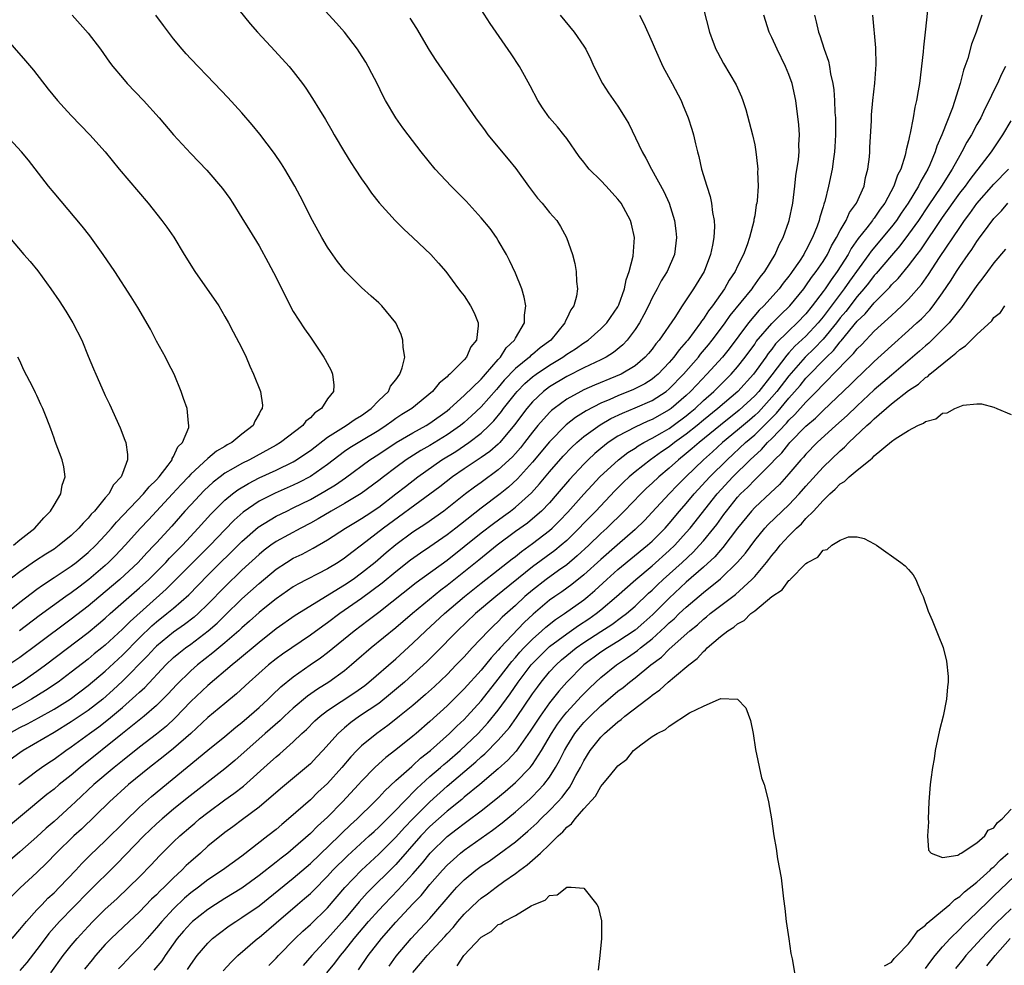
# Model space of a CAD drawing. Units: inches. Extents: x 2583000 to 2586000, y 1497000 to 1500000.
# Drawn here: x 2584489 to 2584604, y 1497266 to 1497376 of the extents above; entities that cross this region are included whole.
import ezdxf

# ---------------------------------------------------------------- set-up
doc = ezdxf.new("R2010")
doc.units = ezdxf.units.IN
doc.header["$MEASUREMENT"] = 0
doc.layers.add('LD25831497_2ft', color=93, linetype='Continuous')

msp = doc.modelspace()

# ---------------------------------------------------------------- linework, layer by layer
at = {"layer": 'LD25831497_2ft'}
for points, elevation in [([(2584513.29, 1497379.29), (2584515.97, 1497375.97), (2584516.81, 1497375), (2584517.86, 1497373.86), (2584518.84, 1497372.84), (2584520.52, 1497371), (2584521, 1497370.42), (2584522.08, 1497369), (2584522.47, 1497368.47), (2584523.26, 1497367.26), (2584524.07, 1497365.93), (2584524.78, 1497364.78), (2584525.51, 1497363.51), (2584525.78, 1497363), (2584526.98, 1497360.98), (2584527.75, 1497359.75), (2584528.26, 1497359), (2584529, 1497357.85), (2584529.61, 1497357), (2584530.17, 1497356.17), (2584531.04, 1497355.04), (2584532.91, 1497353), (2584533.95, 1497351.95), (2584534.98, 1497351), (2584537.1, 1497349), (2584538, 1497348), (2584538.87, 1497347), (2584540.33, 1497345), (2584540.62, 1497344.62), (2584541, 1497344.17), (2584541.75, 1497343), (2584542.19, 1497342.19), (2584542.63, 1497341), (2584542.65, 1497340.65), (2584542.45, 1497339), (2584541.79, 1497338.21), (2584541.29, 1497337), (2584541, 1497336.69), (2584539.34, 1497335), (2584539.14, 1497334.86), (2584539, 1497334.7), (2584538.06, 1497333.94), (2584537.3, 1497333), (2584534.87, 1497331), (2584533.72, 1497330.28), (2584533, 1497329.81), (2584532.52, 1497329.48), (2584531.89, 1497329), (2584531, 1497328.43), (2584529, 1497327.2), (2584527.62, 1497326.38), (2584527, 1497325.95), (2584525, 1497324.46), (2584523, 1497323.04), (2584521.66, 1497322.34), (2584521, 1497322.02), (2584518.9, 1497321.1), (2584517, 1497320.14), (2584515.14, 1497318.86), (2584514.08, 1497317.92), (2584513, 1497316.81), (2584511.26, 1497315), (2584506.13, 1497309.87), (2584501.9, 1497306.1), (2584501, 1497305.19), (2584499, 1497303.32), (2584498.61, 1497303), (2584497.71, 1497302.29), (2584497, 1497301.69), (2584495, 1497300.15), (2584493.47, 1497299), (2584492, 1497298), (2584490.38, 1497297), (2584489, 1497296.23), (2584486.73, 1497295)], 10150), ([(2584487.77, 1497293), (2584489, 1497293.67), (2584489.89, 1497294.11), (2584491.18, 1497294.82), (2584493, 1497295.84), (2584494.89, 1497297), (2584497, 1497298.58), (2584499, 1497300.28), (2584501, 1497302.14), (2584503, 1497304.19), (2584504.43, 1497305.57), (2584505, 1497306.05), (2584506.22, 1497307), (2584507, 1497307.66), (2584508.78, 1497309.22), (2584511, 1497311.49), (2584515, 1497315.42), (2584516.9, 1497317.1), (2584519, 1497318.39), (2584520.23, 1497319), (2584521, 1497319.36), (2584523, 1497320.35), (2584524.69, 1497321.31), (2584525.93, 1497322.07), (2584527.1, 1497322.9), (2584529.97, 1497325), (2584531, 1497325.66), (2584533.03, 1497327), (2584535, 1497328.15), (2584536.56, 1497329), (2584537, 1497329.28), (2584539, 1497330.73), (2584539.33, 1497331), (2584541, 1497332.5), (2584543, 1497334.42), (2584543.26, 1497334.74), (2584543.51, 1497335), (2584545, 1497336.73), (2584545.25, 1497337), (2584545.92, 1497338.08), (2584546.9, 1497339), (2584547, 1497339.2), (2584548.05, 1497341), (2584548.08, 1497341.92), (2584548.23, 1497343), (2584548.03, 1497344.03), (2584547.74, 1497345), (2584547, 1497346.84), (2584546.32, 1497348.32), (2584545.96, 1497349), (2584545, 1497350.65), (2584544.77, 1497351), (2584544.04, 1497352.04), (2584543, 1497353.29), (2584541.23, 1497355.23), (2584539.48, 1497357), (2584537.61, 1497359), (2584535.96, 1497361), (2584534.44, 1497363), (2584533.82, 1497363.82), (2584533, 1497365), (2584531.81, 1497367), (2584531.53, 1497367.53), (2584530.8, 1497369), (2584530.19, 1497370.19), (2584529.76, 1497371), (2584529.49, 1497371.49), (2584528.71, 1497372.71), (2584528.51, 1497373), (2584527, 1497375), (2584526.07, 1497376.07), (2584523.41, 1497379)], 10148), ([(2584595.35, 1497378.65), (2584594.96, 1497375), (2584594.75, 1497373.25), (2584594.71, 1497372.71), (2584594.28, 1497369), (2584594.15, 1497368.15), (2584593.95, 1497367), (2584593.76, 1497366.24), (2584593.54, 1497365), (2584593.21, 1497363.21), (2584593.11, 1497362.89), (2584593, 1497362.3), (2584592.74, 1497361.26), (2584592.71, 1497361), (2584592.63, 1497360.63), (2584592.09, 1497359), (2584591.7, 1497358.3), (2584591.3, 1497357), (2584590.22, 1497355), (2584589.69, 1497354.31), (2584589, 1497353.27), (2584588.88, 1497353.12), (2584588.8, 1497353), (2584588.11, 1497352.11), (2584587.12, 1497350.88), (2584586.3, 1497349.7), (2584585.94, 1497349), (2584584.67, 1497347), (2584583.95, 1497346.05), (2584583.24, 1497345), (2584583, 1497344.67), (2584581.74, 1497343), (2584581, 1497342.08), (2584579.98, 1497341), (2584579, 1497340.08), (2584577.45, 1497338.55), (2584577, 1497337.95), (2584576.57, 1497337.43), (2584576.29, 1497337), (2584574.86, 1497335), (2584573.04, 1497333), (2584570.69, 1497331), (2584569, 1497329.63), (2584568.26, 1497329), (2584567, 1497327.98), (2584565.63, 1497327), (2584565, 1497326.51), (2584564.09, 1497325.91), (2584562.79, 1497325), (2584561, 1497323.59), (2584560.3, 1497323), (2584559.64, 1497322.36), (2584558.64, 1497321.36), (2584556.4, 1497319), (2584555, 1497317.58), (2584554.46, 1497317), (2584553, 1497315.57), (2584552.36, 1497315), (2584551.62, 1497314.38), (2584549, 1497312.46), (2584544.7, 1497309), (2584542.31, 1497307), (2584540.21, 1497305), (2584537.63, 1497302.37), (2584536.62, 1497301.38), (2584535, 1497299.87), (2584534.02, 1497299), (2584532.39, 1497297.61), (2584531, 1497296.51), (2584528.76, 1497295), (2584527.73, 1497294.27), (2584527, 1497293.66), (2584526.25, 1497293), (2584524.48, 1497291), (2584523.76, 1497290.24), (2584523, 1497289.44), (2584522.77, 1497289.23), (2584519.49, 1497286.51), (2584517, 1497284.37), (2584515.06, 1497282.94), (2584513.92, 1497282.08), (2584513, 1497281.42), (2584511, 1497279.79), (2584510.13, 1497279), (2584509, 1497278.03), (2584508.46, 1497277.54), (2584507.96, 1497277), (2584507, 1497276.1), (2584505.9, 1497275), (2584505.43, 1497274.57), (2584505, 1497274.12), (2584504.41, 1497273.59), (2584503, 1497272.14), (2584501.78, 1497271), (2584499.68, 1497269), (2584499, 1497268.3), (2584497.86, 1497267), (2584497.47, 1497266.53), (2584496.58, 1497265.42)], 10130), ([(2584569, 1497377.72), (2584569.71, 1497375), (2584570.16, 1497373.84), (2584570.47, 1497373), (2584570.65, 1497372.65), (2584571.36, 1497371.36), (2584572.84, 1497368.84), (2584573.46, 1497367.46), (2584573.62, 1497367), (2584573.97, 1497365.97), (2584574.75, 1497363), (2584575, 1497361.82), (2584575.15, 1497361), (2584575.34, 1497359.34), (2584575.36, 1497359), (2584575.34, 1497358.66), (2584575.4, 1497357), (2584575.29, 1497355.29), (2584575.25, 1497355), (2584575.19, 1497354.81), (2584575, 1497353.54), (2584574.91, 1497353.09), (2584574.89, 1497352.89), (2584574.41, 1497351), (2584574.12, 1497350.12), (2584573.69, 1497349), (2584573, 1497347.63), (2584572.7, 1497347), (2584572.01, 1497345.99), (2584571.47, 1497345), (2584570.07, 1497343), (2584569.59, 1497342.41), (2584569, 1497341.47), (2584568.79, 1497341.21), (2584568.66, 1497341), (2584567.18, 1497339), (2584567, 1497338.78), (2584566.16, 1497337.84), (2584565.55, 1497337), (2584565, 1497336.36), (2584563.69, 1497335), (2584563.32, 1497334.68), (2584563, 1497334.43), (2584562.13, 1497333.87), (2584560.8, 1497333.2), (2584559, 1497332.48), (2584558.05, 1497332.05), (2584557, 1497331.62), (2584555.27, 1497330.73), (2584554.04, 1497329.96), (2584552.93, 1497329.07), (2584551, 1497327.1), (2584549, 1497324.72), (2584547.24, 1497322.76), (2584546.2, 1497321.8), (2584545.23, 1497321), (2584543, 1497319.32), (2584540.56, 1497317.44), (2584540.01, 1497317), (2584539, 1497316.22), (2584537, 1497314.82), (2584535.91, 1497314.09), (2584534.74, 1497313.26), (2584533, 1497311.91), (2584531.42, 1497310.58), (2584529, 1497308.76), (2584526.45, 1497307), (2584525, 1497305.91), (2584524.45, 1497305.55), (2584523, 1497304.47), (2584519.75, 1497302.25), (2584519, 1497301.72), (2584518.09, 1497301), (2584515.84, 1497299), (2584514.37, 1497297.63), (2584513, 1497296.51), (2584511, 1497294.85), (2584509, 1497293), (2584507, 1497291.24), (2584505.76, 1497290.24), (2584504.16, 1497289), (2584501.71, 1497287), (2584499.5, 1497285), (2584496.21, 1497281.79), (2584495.33, 1497281), (2584493.26, 1497279), (2584492.16, 1497277.84), (2584491, 1497276.74), (2584489.05, 1497274.95), (2584488.05, 1497273.95)], 10138), ([(2584488.87, 1497287), (2584491, 1497288.61), (2584491.53, 1497289), (2584492.4, 1497289.6), (2584493, 1497290), (2584494.37, 1497291), (2584495, 1497291.42), (2584497.14, 1497293), (2584498.23, 1497293.77), (2584499.36, 1497294.64), (2584501, 1497296.03), (2584502.59, 1497297.41), (2584503, 1497297.82), (2584503.62, 1497298.38), (2584506.08, 1497301), (2584507, 1497301.87), (2584507.61, 1497302.39), (2584508.38, 1497303), (2584509, 1497303.44), (2584511.06, 1497305), (2584512.1, 1497305.9), (2584513, 1497306.79), (2584515, 1497308.72), (2584517, 1497310.54), (2584519, 1497312.21), (2584520.2, 1497313), (2584521, 1497313.48), (2584522.03, 1497313.97), (2584523.34, 1497314.66), (2584525, 1497315.63), (2584527.11, 1497317), (2584528.29, 1497317.71), (2584529, 1497318.13), (2584529.52, 1497318.48), (2584531, 1497319.46), (2584533.02, 1497321), (2584534.12, 1497321.88), (2584535.56, 1497323), (2584538.4, 1497325), (2584540.02, 1497325.98), (2584541.54, 1497327), (2584543, 1497328.12), (2584543.92, 1497329), (2584544.46, 1497329.54), (2584545.36, 1497330.64), (2584545.62, 1497331), (2584547, 1497332.75), (2584547.21, 1497333), (2584548.1, 1497333.9), (2584549, 1497334.68), (2584549.42, 1497335), (2584551, 1497336.08), (2584552.53, 1497337), (2584553, 1497337.35), (2584554.02, 1497337.99), (2584555, 1497338.67), (2584555.21, 1497338.79), (2584555.51, 1497339), (2584557, 1497340.3), (2584557.69, 1497341), (2584559, 1497342.88), (2584559.12, 1497343.12), (2584559.78, 1497345), (2584559.95, 1497346.05), (2584560.33, 1497347), (2584560.79, 1497348.79), (2584560.94, 1497351), (2584560.57, 1497352.57), (2584560.45, 1497353), (2584559.36, 1497355), (2584559, 1497355.47), (2584557.61, 1497357), (2584557, 1497357.65), (2584555.63, 1497359), (2584555.34, 1497359.34), (2584555, 1497359.81), (2584554.47, 1497360.47), (2584553, 1497362.57), (2584552.68, 1497363), (2584551.92, 1497363.92), (2584551, 1497365), (2584550.16, 1497366.16), (2584549.62, 1497367), (2584548.74, 1497368.74), (2584548.05, 1497369.95), (2584547.49, 1497371), (2584546.49, 1497372.49), (2584544.04, 1497376.04), (2584543, 1497377.65)], 10144), ([(2584561.52, 1497377), (2584562.02, 1497376.03), (2584563, 1497373.84), (2584563.34, 1497373), (2584564.26, 1497371), (2584565.33, 1497369), (2584566.38, 1497367), (2584566.57, 1497366.57), (2584567.21, 1497365), (2584567.65, 1497363.65), (2584567.83, 1497363), (2584568.06, 1497361.94), (2584568.31, 1497361), (2584568.47, 1497360.47), (2584568.78, 1497359), (2584569.39, 1497357), (2584569.79, 1497355.79), (2584569.95, 1497355), (2584570.07, 1497353.93), (2584570.25, 1497353), (2584570.28, 1497352.28), (2584570.21, 1497351), (2584570.08, 1497350.08), (2584569.84, 1497349), (2584569.09, 1497347), (2584567.86, 1497345), (2584566.5, 1497343), (2584565.64, 1497341.64), (2584563.84, 1497339), (2584563.45, 1497338.55), (2584563, 1497337.94), (2584562.58, 1497337.42), (2584562.2, 1497337), (2584561, 1497335.99), (2584559.36, 1497335), (2584558.72, 1497334.72), (2584556.26, 1497333.74), (2584555, 1497333.17), (2584554.66, 1497333), (2584553, 1497332.08), (2584551.53, 1497331), (2584551.24, 1497330.76), (2584551, 1497330.53), (2584549.64, 1497329), (2584549, 1497328.21), (2584548.08, 1497327), (2584547.6, 1497326.4), (2584547, 1497325.72), (2584546.65, 1497325.35), (2584545, 1497323.82), (2584543, 1497322.35), (2584542.21, 1497321.79), (2584541.15, 1497321), (2584539, 1497319.28), (2584538.62, 1497319), (2584536.5, 1497317.5), (2584535, 1497316.52), (2584533, 1497315.05), (2584531.88, 1497314.12), (2584530.59, 1497313), (2584529, 1497311.72), (2584528, 1497311), (2584527, 1497310.33), (2584521.23, 1497306.77), (2584519, 1497305.21), (2584517, 1497303.64), (2584514.49, 1497301.51), (2584513.85, 1497301), (2584511, 1497298.61), (2584509, 1497296.74), (2584507.19, 1497294.81), (2584506.15, 1497293.85), (2584505, 1497292.9), (2584503, 1497291.4), (2584501, 1497289.8), (2584500.03, 1497289), (2584497.67, 1497287), (2584495.5, 1497285), (2584495, 1497284.52), (2584493, 1497282.7), (2584492.09, 1497281.91), (2584491, 1497280.9), (2584489, 1497279.13), (2584486.45, 1497277)], 10140), ([(2584552.24, 1497377), (2584553.89, 1497375), (2584555, 1497373.37), (2584555.23, 1497373), (2584555.81, 1497371.81), (2584556.18, 1497371), (2584557.18, 1497369), (2584557.91, 1497367.91), (2584559, 1497366.36), (2584559.86, 1497365), (2584560.28, 1497364.28), (2584561.84, 1497361), (2584562.28, 1497360.28), (2584562.92, 1497359), (2584564.36, 1497356.36), (2584565, 1497355), (2584565.61, 1497353), (2584565.77, 1497351.77), (2584565.85, 1497351), (2584565.63, 1497349), (2584564.77, 1497347), (2584564.07, 1497345.93), (2584563.59, 1497345), (2584563, 1497343.95), (2584562.56, 1497343), (2584562.04, 1497341.96), (2584561.52, 1497341), (2584561, 1497340.22), (2584560.09, 1497339), (2584559.57, 1497338.43), (2584558.47, 1497337.53), (2584557.63, 1497337), (2584557, 1497336.68), (2584555, 1497335.74), (2584553, 1497334.74), (2584551, 1497333.53), (2584550.3, 1497333), (2584549, 1497331.79), (2584548.32, 1497331), (2584546.91, 1497329.09), (2584545.16, 1497327), (2584545, 1497326.84), (2584544.02, 1497325.98), (2584543, 1497325.26), (2584541, 1497323.94), (2584539.63, 1497323), (2584538.15, 1497321.85), (2584537, 1497320.98), (2584531.58, 1497317), (2584529, 1497314.99), (2584527.85, 1497314.15), (2584527, 1497313.49), (2584526.25, 1497313), (2584525, 1497312.24), (2584521.55, 1497310.45), (2584521, 1497310.13), (2584519, 1497308.74), (2584517.67, 1497307.67), (2584517, 1497307.12), (2584515.89, 1497306.11), (2584515, 1497305.35), (2584514.63, 1497305), (2584513, 1497303.58), (2584511.6, 1497302.4), (2584509.8, 1497301), (2584509, 1497300.3), (2584507.32, 1497298.68), (2584506.36, 1497297.64), (2584505, 1497296.26), (2584503.55, 1497295), (2584501, 1497293), (2584496.06, 1497289), (2584495, 1497288.11), (2584493.59, 1497287), (2584493, 1497286.49), (2584492.17, 1497285.83), (2584486.71, 1497281.29)], 10142), ([(2584487, 1497297.71), (2584489.15, 1497299), (2584491, 1497300.28), (2584491.99, 1497301), (2584497, 1497304.8), (2584498.21, 1497305.79), (2584499, 1497306.46), (2584499.59, 1497307), (2584503, 1497310), (2584504.08, 1497311), (2584506.09, 1497313), (2584506.53, 1497313.47), (2584508.03, 1497315), (2584509.87, 1497317), (2584511.35, 1497318.65), (2584513, 1497320.28), (2584513.87, 1497321), (2584514.51, 1497321.49), (2584515.76, 1497322.24), (2584517, 1497322.88), (2584519, 1497323.8), (2584521, 1497324.77), (2584521.39, 1497325), (2584522.36, 1497325.64), (2584523, 1497326.1), (2584525, 1497327.65), (2584527.19, 1497329), (2584528.25, 1497329.75), (2584529, 1497330.19), (2584530.13, 1497331), (2584531, 1497331.92), (2584532.13, 1497333), (2584532.39, 1497333.61), (2584533, 1497334.36), (2584533.48, 1497335), (2584533.76, 1497335.76), (2584534.05, 1497337), (2584533.87, 1497338.13), (2584533.84, 1497339), (2584533.63, 1497339.63), (2584533, 1497341.01), (2584531.38, 1497343), (2584531, 1497343.36), (2584530.12, 1497344.12), (2584529, 1497345.15), (2584527.07, 1497347.07), (2584526.17, 1497348.17), (2584525.34, 1497349.34), (2584525, 1497349.87), (2584524.34, 1497351), (2584523.24, 1497353), (2584521.81, 1497355.81), (2584521.17, 1497357), (2584520, 1497359), (2584519.62, 1497359.62), (2584518.81, 1497360.81), (2584517.09, 1497363.09), (2584516.18, 1497364.18), (2584515, 1497365.56), (2584513.36, 1497367.36), (2584511.8, 1497369), (2584509, 1497371.9), (2584508.47, 1497372.47), (2584507.99, 1497373), (2584507, 1497374.21), (2584505.8, 1497375.8), (2584504.91, 1497377)], 10152), ([(2584534.65, 1497376.65), (2584535.42, 1497375.42), (2584536.9, 1497372.9), (2584537.68, 1497371.68), (2584540.13, 1497368.13), (2584542.32, 1497365), (2584543.45, 1497363.45), (2584543.79, 1497363), (2584546.17, 1497360.17), (2584547.05, 1497359.05), (2584548.52, 1497357), (2584549, 1497356.36), (2584549.6, 1497355.6), (2584550.14, 1497355), (2584551, 1497353.93), (2584551.83, 1497353), (2584552.29, 1497352.29), (2584552.99, 1497351), (2584553.67, 1497349), (2584553.95, 1497347.95), (2584554.1, 1497347), (2584554.14, 1497345.86), (2584554.25, 1497345), (2584554.14, 1497344.14), (2584553.83, 1497343), (2584553.47, 1497342.53), (2584553, 1497341.51), (2584552.83, 1497341.17), (2584552.79, 1497341), (2584551.13, 1497339), (2584549.9, 1497338.1), (2584549, 1497337.32), (2584548.82, 1497337.18), (2584548.65, 1497337), (2584547, 1497335.67), (2584545.7, 1497334.3), (2584545, 1497333.45), (2584544.78, 1497333.22), (2584543, 1497331.2), (2584541.87, 1497330.13), (2584541, 1497329.36), (2584540.56, 1497329), (2584539, 1497327.9), (2584537, 1497326.68), (2584535.92, 1497326.08), (2584534.23, 1497325), (2584533, 1497324.1), (2584531.55, 1497323), (2584531, 1497322.56), (2584528.96, 1497321.04), (2584527, 1497319.88), (2584525.44, 1497319), (2584523.91, 1497318.09), (2584523, 1497317.58), (2584521.89, 1497317), (2584519, 1497315.43), (2584518.38, 1497315), (2584517.59, 1497314.41), (2584517, 1497313.93), (2584515, 1497312.08), (2584513, 1497310.15), (2584511, 1497308.1), (2584509.86, 1497307), (2584509.4, 1497306.6), (2584508.27, 1497305.73), (2584507, 1497304.85), (2584505, 1497303.21), (2584504.79, 1497303), (2584503.94, 1497302.06), (2584501, 1497299.09), (2584499.92, 1497298.08), (2584498.7, 1497297), (2584497, 1497295.68), (2584495, 1497294.33), (2584493, 1497293.11), (2584489.4, 1497291), (2584489, 1497290.73), (2584487, 1497289.27)], 10146), ([(2584495.14, 1497377), (2584497, 1497374.89), (2584498.44, 1497373), (2584499.5, 1497371.5), (2584499.87, 1497371), (2584501, 1497369.65), (2584501.57, 1497369), (2584503.49, 1497367), (2584505.29, 1497365), (2584507, 1497363), (2584509, 1497360.82), (2584510.88, 1497358.88), (2584512.73, 1497356.73), (2584513.56, 1497355.56), (2584513.94, 1497355), (2584515, 1497353.31), (2584515.86, 1497351.86), (2584517, 1497350), (2584518.08, 1497348.08), (2584519, 1497346.3), (2584520.08, 1497344.08), (2584521, 1497342.34), (2584522.31, 1497340.31), (2584523, 1497339.33), (2584523.25, 1497339), (2584524.56, 1497337), (2584524.72, 1497336.72), (2584525.42, 1497335.42), (2584525.59, 1497335), (2584525.74, 1497333.74), (2584525.7, 1497333), (2584525, 1497332.11), (2584524.31, 1497331), (2584523.52, 1497330.48), (2584523, 1497329.91), (2584522.49, 1497329.51), (2584522.13, 1497329), (2584519.52, 1497327), (2584519, 1497326.7), (2584515.86, 1497325), (2584515, 1497324.58), (2584513.96, 1497323.96), (2584513, 1497323.42), (2584512.43, 1497323), (2584511.62, 1497322.38), (2584510.59, 1497321.41), (2584509, 1497319.74), (2584508.32, 1497319), (2584506.77, 1497317.23), (2584505, 1497315.29), (2584504.73, 1497315), (2584503.87, 1497314.13), (2584502.83, 1497313), (2584500.69, 1497311), (2584499, 1497309.55), (2584497, 1497307.89), (2584495, 1497306.35), (2584491, 1497303.34), (2584489, 1497301.89), (2584487.72, 1497301)], 10154), ([(2584488.1, 1497269), (2584489, 1497270.05), (2584489.77, 1497271), (2584491, 1497272.36), (2584491.6, 1497273), (2584492.29, 1497273.71), (2584493, 1497274.36), (2584493.64, 1497275), (2584495.55, 1497277), (2584496.24, 1497277.76), (2584497.25, 1497278.75), (2584499, 1497280.42), (2584501.29, 1497282.71), (2584503, 1497284.37), (2584504.39, 1497285.61), (2584511, 1497291.05), (2584513, 1497292.65), (2584514.27, 1497293.73), (2584515, 1497294.28), (2584515.85, 1497295), (2584517, 1497296.02), (2584518.07, 1497297), (2584518.53, 1497297.47), (2584519.55, 1497298.45), (2584521, 1497299.62), (2584522.96, 1497301), (2584524.18, 1497301.82), (2584525, 1497302.46), (2584528.12, 1497305), (2584529.78, 1497306.22), (2584531, 1497307.16), (2584535.37, 1497310.63), (2584539, 1497313.27), (2584541, 1497314.84), (2584543, 1497316.45), (2584544.44, 1497317.56), (2584545.61, 1497318.39), (2584546.44, 1497319), (2584547, 1497319.45), (2584548.87, 1497321.13), (2584549.82, 1497322.18), (2584551, 1497323.59), (2584552.6, 1497325.4), (2584553.58, 1497326.42), (2584554.19, 1497327), (2584555, 1497327.7), (2584556.91, 1497329.09), (2584558.18, 1497329.82), (2584559.54, 1497330.46), (2584561, 1497331.06), (2584563, 1497331.94), (2584564.64, 1497333), (2584565, 1497333.29), (2584566.67, 1497335), (2584568.41, 1497337), (2584568.67, 1497337.33), (2584569.58, 1497338.42), (2584570.04, 1497339), (2584571, 1497340.29), (2584571.53, 1497341), (2584572.13, 1497341.87), (2584574.69, 1497345), (2584574.81, 1497345.19), (2584575.65, 1497346.35), (2584576.18, 1497347), (2584577.38, 1497349), (2584577.86, 1497350.14), (2584578.33, 1497351), (2584579, 1497352.85), (2584579.05, 1497353), (2584579.47, 1497355), (2584579.71, 1497357), (2584579.81, 1497358.19), (2584580.13, 1497360.13), (2584580.19, 1497361), (2584580.16, 1497361.84), (2584580.24, 1497363), (2584580.17, 1497364.17), (2584579.8, 1497367), (2584579.38, 1497369), (2584579, 1497370.07), (2584578.62, 1497371), (2584577.63, 1497373), (2584577, 1497374.4), (2584576.71, 1497375), (2584576.07, 1497377)], 10136), ([(2584581.99, 1497377), (2584582.21, 1497376.21), (2584582.48, 1497375), (2584582.63, 1497374.63), (2584583.15, 1497373), (2584583.63, 1497371.63), (2584583.76, 1497371), (2584583.88, 1497370.12), (2584584.14, 1497369), (2584584.26, 1497368.26), (2584584.35, 1497367), (2584584.4, 1497365.6), (2584584.45, 1497365), (2584584.45, 1497364.45), (2584584.47, 1497363), (2584584.4, 1497361.6), (2584584.35, 1497361), (2584584.21, 1497360.21), (2584584.06, 1497359), (2584583.64, 1497357), (2584583.2, 1497355.2), (2584583.13, 1497355), (2584583.09, 1497354.91), (2584583, 1497354.59), (2584582.62, 1497353.38), (2584582.55, 1497353), (2584582.31, 1497352.31), (2584581.78, 1497351), (2584581, 1497349.48), (2584580.82, 1497349.18), (2584580.74, 1497349), (2584580.23, 1497348.23), (2584579.39, 1497347), (2584579.22, 1497346.78), (2584579, 1497346.47), (2584578.35, 1497345.65), (2584577.88, 1497345), (2584576.06, 1497343), (2584575.52, 1497342.48), (2584574.26, 1497341), (2584572.01, 1497337.99), (2584571.22, 1497337), (2584569.42, 1497335), (2584568.22, 1497333.78), (2584567.5, 1497333), (2584567, 1497332.52), (2584565.24, 1497331), (2584565, 1497330.82), (2584563, 1497329.72), (2584562.49, 1497329.51), (2584561, 1497328.82), (2584559, 1497327.74), (2584557.87, 1497327), (2584557, 1497326.33), (2584556.28, 1497325.72), (2584555.52, 1497325), (2584555, 1497324.47), (2584553.33, 1497322.67), (2584551.9, 1497321), (2584551, 1497319.97), (2584550.06, 1497319), (2584549, 1497318.07), (2584548.41, 1497317.59), (2584547, 1497316.59), (2584544.86, 1497315), (2584542.73, 1497313.27), (2584539, 1497310.28), (2584538.26, 1497309.74), (2584534.94, 1497307), (2584533, 1497305.34), (2584530.13, 1497303), (2584529.52, 1497302.48), (2584529, 1497302.02), (2584527.83, 1497301), (2584527, 1497300.32), (2584525.16, 1497299), (2584523.83, 1497298.17), (2584522.66, 1497297.34), (2584521, 1497295.94), (2584519.96, 1497295), (2584519.48, 1497294.52), (2584517.71, 1497293), (2584514.16, 1497289.84), (2584513, 1497288.87), (2584508.58, 1497285.42), (2584507, 1497284.13), (2584505.66, 1497283), (2584505, 1497282.41), (2584504.27, 1497281.73), (2584503.52, 1497281), (2584500.31, 1497277.69), (2584497, 1497274.41), (2584493.65, 1497271), (2584492.41, 1497269.59), (2584491.95, 1497269), (2584491, 1497267.72), (2584489.8, 1497266.2), (2584489, 1497265.25)], 10134), ([(2584492.61, 1497265), (2584494.07, 1497267), (2584495, 1497268.18), (2584495.69, 1497269), (2584497, 1497270.43), (2584497.55, 1497271), (2584499, 1497272.42), (2584500.34, 1497273.66), (2584501.76, 1497275), (2584503, 1497276.23), (2584504.38, 1497277.62), (2584505.33, 1497278.67), (2584507, 1497280.31), (2584507.72, 1497281), (2584509, 1497282.11), (2584509.49, 1497282.51), (2584510.04, 1497283), (2584511, 1497283.76), (2584513, 1497285.23), (2584514.05, 1497285.95), (2584515.17, 1497286.83), (2584518.35, 1497289.65), (2584519, 1497290.26), (2584519.41, 1497290.59), (2584521, 1497292), (2584522.02, 1497293), (2584522.54, 1497293.46), (2584523.54, 1497294.46), (2584524.13, 1497295), (2584525, 1497295.66), (2584528.22, 1497297.78), (2584529.39, 1497298.61), (2584529.86, 1497299), (2584533, 1497301.73), (2584535, 1497303.54), (2584536.53, 1497305), (2584538.71, 1497307), (2584541.05, 1497309), (2584543, 1497310.56), (2584545, 1497312.12), (2584546.6, 1497313.4), (2584547, 1497313.7), (2584547.72, 1497314.28), (2584549, 1497315.19), (2584551, 1497316.73), (2584551.3, 1497317), (2584552.16, 1497317.84), (2584553.13, 1497318.87), (2584555, 1497320.96), (2584555.98, 1497322.02), (2584556.89, 1497323), (2584559.06, 1497325), (2584560.16, 1497325.84), (2584561, 1497326.36), (2584561.38, 1497326.62), (2584562.03, 1497327), (2584563, 1497327.52), (2584564.18, 1497328.18), (2584565, 1497328.66), (2584565.47, 1497329), (2584567, 1497330.14), (2584567.47, 1497330.53), (2584568.02, 1497331), (2584569, 1497331.93), (2584570.22, 1497333), (2584572.26, 1497335), (2584573, 1497335.85), (2584573.9, 1497337), (2584575, 1497338.53), (2584575.19, 1497338.81), (2584577, 1497340.92), (2584578.04, 1497341.96), (2584579.13, 1497343), (2584580.74, 1497345), (2584581, 1497345.34), (2584581.67, 1497346.33), (2584582.2, 1497347), (2584583, 1497348.17), (2584583.52, 1497349), (2584584, 1497350), (2584584.59, 1497351), (2584585, 1497351.81), (2584585.7, 1497353), (2584586.1, 1497353.9), (2584586.93, 1497355), (2584587.81, 1497357), (2584587.99, 1497358), (2584588.26, 1497359), (2584588.42, 1497360.42), (2584588.46, 1497361), (2584588.48, 1497361.52), (2584588.66, 1497364.66), (2584588.67, 1497365.33), (2584588.83, 1497367), (2584589.06, 1497369.06), (2584589.21, 1497371.21), (2584589.17, 1497373.17), (2584588.83, 1497377)], 10132), ([(2584601.58, 1497377), (2584600.93, 1497375), (2584600.38, 1497373.62), (2584599.93, 1497371.93), (2584599.61, 1497371), (2584599.44, 1497370.56), (2584599.06, 1497369), (2584598.14, 1497366.14), (2584596.91, 1497363), (2584596.32, 1497361.68), (2584596.13, 1497361), (2584595.5, 1497359.5), (2584595.27, 1497359), (2584595, 1497358.52), (2584594.43, 1497357.57), (2584594.18, 1497357), (2584592.97, 1497355), (2584592.15, 1497353.85), (2584591.59, 1497353), (2584591, 1497352.24), (2584588.62, 1497349.38), (2584588.37, 1497349), (2584586.11, 1497345.89), (2584585.48, 1497345), (2584585, 1497344.38), (2584583, 1497341.7), (2584582.43, 1497341), (2584581, 1497339.45), (2584579.72, 1497338.28), (2584579, 1497337.49), (2584578.75, 1497337.25), (2584577, 1497334.92), (2584575.47, 1497333), (2584575, 1497332.48), (2584573.2, 1497330.8), (2584571, 1497329.06), (2584568.49, 1497327), (2584567.7, 1497326.3), (2584567, 1497325.73), (2584566.07, 1497325), (2584565, 1497324.02), (2584563.77, 1497323), (2584563, 1497322.26), (2584562.34, 1497321.66), (2584561.66, 1497321), (2584559.74, 1497319), (2584557.7, 1497317), (2584557, 1497316.36), (2584555.59, 1497315), (2584554.24, 1497313.76), (2584553, 1497312.71), (2584552.05, 1497312.05), (2584550.59, 1497311), (2584549, 1497309.76), (2584548.12, 1497309), (2584547, 1497307.96), (2584545.43, 1497306.57), (2584545, 1497306.1), (2584544.42, 1497305.58), (2584543.85, 1497305), (2584541.95, 1497303), (2584541, 1497301.96), (2584540.08, 1497301), (2584539, 1497299.9), (2584537.52, 1497298.48), (2584536.47, 1497297.53), (2584535, 1497296.27), (2584533.45, 1497295), (2584533, 1497294.64), (2584532.07, 1497293.93), (2584530.77, 1497293), (2584529, 1497291.55), (2584528.45, 1497291), (2584527.74, 1497290.26), (2584526.68, 1497289), (2584525, 1497287.14), (2584523.89, 1497286.11), (2584523, 1497285.23), (2584520.45, 1497283), (2584519.66, 1497282.34), (2584519, 1497281.77), (2584518.04, 1497281), (2584515, 1497278.64), (2584512.71, 1497277), (2584511, 1497275.88), (2584509.89, 1497275), (2584509, 1497274.33), (2584508.29, 1497273.71), (2584507, 1497272.48), (2584505.61, 1497271), (2584505, 1497270.24), (2584503.89, 1497269), (2584503, 1497267.98), (2584502.01, 1497267), (2584501, 1497265.94), (2584500.55, 1497265.45)], 10128), ([(2584485.9, 1497375.9), (2584489.67, 1497371.67), (2584490.58, 1497370.58), (2584492.33, 1497368.33), (2584493.42, 1497367), (2584494.17, 1497366.17), (2584495, 1497365.28), (2584497.21, 1497363), (2584498.97, 1497361), (2584500.61, 1497359), (2584504.01, 1497355), (2584505.61, 1497353), (2584506.19, 1497352.19), (2584507.02, 1497351.02), (2584508.23, 1497349), (2584509.48, 1497347), (2584512.28, 1497343), (2584513, 1497341.77), (2584513.43, 1497341), (2584513.96, 1497339.96), (2584515, 1497338.03), (2584515.49, 1497337), (2584515.93, 1497335.93), (2584516.36, 1497335), (2584517.17, 1497333), (2584517.38, 1497331.38), (2584517.37, 1497331), (2584517.21, 1497330.79), (2584517, 1497330.36), (2584516.49, 1497329.51), (2584516.32, 1497329), (2584515, 1497327.98), (2584513.81, 1497327), (2584513.27, 1497326.73), (2584513, 1497326.56), (2584512, 1497326), (2584511, 1497325.15), (2584509, 1497323.3), (2584508.73, 1497323), (2584507.88, 1497322.12), (2584506.87, 1497321), (2584504.04, 1497317.96), (2584503.12, 1497317), (2584501.32, 1497315), (2584500.19, 1497313.81), (2584499.38, 1497313), (2584499, 1497312.65), (2584497.08, 1497311), (2584495.89, 1497310.11), (2584495, 1497309.43), (2584494.39, 1497309), (2584491.27, 1497306.73), (2584488.97, 1497305)], 10156), ([(2584604.36, 1497371), (2584603.89, 1497370.11), (2584603.41, 1497369), (2584603, 1497368.19), (2584602.45, 1497367), (2584601.94, 1497366.06), (2584601.45, 1497365), (2584601, 1497364.19), (2584600.38, 1497363), (2584599.85, 1497362.15), (2584599.26, 1497361), (2584599, 1497360.59), (2584598.12, 1497359), (2584596.87, 1497357), (2584595.32, 1497354.68), (2584594.16, 1497353), (2584593, 1497351.39), (2584591.98, 1497350.02), (2584591, 1497348.89), (2584589.22, 1497346.78), (2584589, 1497346.55), (2584588.33, 1497345.67), (2584587.78, 1497345), (2584587, 1497344.11), (2584585.65, 1497342.35), (2584585, 1497341.58), (2584584.57, 1497341), (2584583, 1497339.09), (2584581.98, 1497338.02), (2584580.92, 1497337), (2584579, 1497334.82), (2584577.6, 1497333), (2584577, 1497332.3), (2584575.43, 1497330.57), (2584575, 1497330.16), (2584574.38, 1497329.62), (2584573, 1497328.44), (2584571.25, 1497327), (2584570.07, 1497325.93), (2584569, 1497325), (2584566.93, 1497323), (2584565.97, 1497322.03), (2584564.99, 1497321), (2584563, 1497318.85), (2584562.1, 1497317.9), (2584561, 1497316.83), (2584558.92, 1497315), (2584557, 1497313.35), (2584555, 1497311.53), (2584553.6, 1497310.4), (2584552.44, 1497309.56), (2584551.6, 1497309), (2584551, 1497308.57), (2584549.07, 1497306.93), (2584548.03, 1497305.97), (2584545.23, 1497303), (2584545, 1497302.72), (2584544.15, 1497301.85), (2584543, 1497300.4), (2584541, 1497298.19), (2584539.81, 1497297), (2584539, 1497296.2), (2584537, 1497294.4), (2584535.39, 1497293), (2584535, 1497292.67), (2584533, 1497291.06), (2584531.83, 1497290.17), (2584531, 1497289.43), (2584530.54, 1497289), (2584529, 1497287.42), (2584528.63, 1497287), (2584526.77, 1497285), (2584525, 1497283.19), (2584523.85, 1497282.15), (2584523, 1497281.27), (2584521, 1497279.53), (2584520.35, 1497279), (2584519.58, 1497278.42), (2584519, 1497277.94), (2584517, 1497276.37), (2584515, 1497274.91), (2584513, 1497273.69), (2584511.9, 1497273), (2584511, 1497272.41), (2584509.22, 1497271), (2584509, 1497270.8), (2584508.15, 1497269.85), (2584507.43, 1497269), (2584505.99, 1497267), (2584505.6, 1497266.4), (2584504.7, 1497265.3)], 10126), ([(2584508.63, 1497265.37), (2584509, 1497265.97), (2584509.74, 1497267), (2584511, 1497268.48), (2584511.55, 1497269), (2584512.36, 1497269.64), (2584513.51, 1497270.49), (2584514.26, 1497271), (2584515, 1497271.46), (2584517, 1497272.83), (2584521, 1497276.07), (2584523, 1497277.79), (2584526.36, 1497281), (2584526.68, 1497281.32), (2584527.7, 1497282.3), (2584528.46, 1497283), (2584530.51, 1497285), (2584531, 1497285.5), (2584531.71, 1497286.29), (2584533, 1497287.47), (2584534.86, 1497289.14), (2584535, 1497289.25), (2584535.91, 1497290.09), (2584537.08, 1497291), (2584539.3, 1497293), (2584540.15, 1497293.85), (2584541, 1497294.63), (2584541.36, 1497295), (2584543, 1497296.81), (2584545, 1497299.34), (2584546.58, 1497301.42), (2584547, 1497301.88), (2584547.52, 1497302.48), (2584547.99, 1497303), (2584549, 1497304.03), (2584550.11, 1497305), (2584550.57, 1497305.43), (2584551.69, 1497306.31), (2584552.75, 1497307), (2584555, 1497308.62), (2584555.46, 1497309), (2584556.28, 1497309.72), (2584557.68, 1497311), (2584559, 1497312.15), (2584562.46, 1497315), (2584563, 1497315.49), (2584564.52, 1497317), (2584565, 1497317.54), (2584566.21, 1497319), (2584567, 1497319.9), (2584567.93, 1497321), (2584569.75, 1497323), (2584571.78, 1497325), (2584573.94, 1497327), (2584575, 1497327.91), (2584576.56, 1497329.44), (2584577, 1497329.91), (2584577.54, 1497330.46), (2584579, 1497332.19), (2584580.32, 1497333.68), (2584581, 1497334.53), (2584583.39, 1497337), (2584584.22, 1497337.78), (2584585, 1497338.79), (2584585.11, 1497338.89), (2584587, 1497341.19), (2584587.92, 1497342.08), (2584589, 1497343.37), (2584590.8, 1497345.2), (2584591, 1497345.44), (2584591.79, 1497346.21), (2584593, 1497347.68), (2584594, 1497349), (2584594.44, 1497349.56), (2584597, 1497353.33), (2584599, 1497356.16), (2584599.66, 1497357), (2584600.21, 1497357.79), (2584601, 1497358.8), (2584601.17, 1497359), (2584602.7, 1497361), (2584604.03, 1497363), (2584605, 1497364.63)], 10124), ([(2584487, 1497306.75), (2584489, 1497308.36), (2584491, 1497309.88), (2584491.65, 1497310.35), (2584493, 1497311.22), (2584495, 1497312.55), (2584495.59, 1497313), (2584497, 1497314.15), (2584497.9, 1497315), (2584499, 1497316.17), (2584499.74, 1497317), (2584500.3, 1497317.7), (2584503.49, 1497321), (2584504.15, 1497321.85), (2584505, 1497322.65), (2584505.32, 1497323), (2584506.36, 1497324.36), (2584506.81, 1497325), (2584506.84, 1497325.16), (2584507, 1497325.38), (2584507.5, 1497326.5), (2584508.02, 1497327), (2584508.76, 1497328.76), (2584508.79, 1497329), (2584508.73, 1497329.27), (2584508.59, 1497331), (2584508.16, 1497332.16), (2584507.88, 1497333), (2584507.06, 1497335), (2584506.35, 1497336.35), (2584506.04, 1497337), (2584505, 1497338.87), (2584504.28, 1497340.28), (2584502.8, 1497342.8), (2584502.04, 1497344.04), (2584500.13, 1497347), (2584498.77, 1497349), (2584497.18, 1497351.18), (2584496.3, 1497352.3), (2584493, 1497356.22), (2584492.37, 1497357), (2584490.03, 1497360.03), (2584489.2, 1497361), (2584487.35, 1497363)], 10158), ([(2584512.79, 1497265.21), (2584513.75, 1497266.25), (2584514.52, 1497267), (2584516.81, 1497269), (2584517, 1497269.14), (2584519, 1497270.84), (2584521.49, 1497273), (2584522.32, 1497273.68), (2584523, 1497274.28), (2584523.37, 1497274.63), (2584525, 1497276.3), (2584525.64, 1497277), (2584527.33, 1497278.67), (2584529.89, 1497281), (2584530.46, 1497281.54), (2584531, 1497282.02), (2584533, 1497284.02), (2584533.93, 1497285), (2584535.45, 1497286.55), (2584537, 1497287.94), (2584538.24, 1497289), (2584538.64, 1497289.36), (2584539, 1497289.66), (2584540.52, 1497291), (2584542.63, 1497293), (2584543.78, 1497294.22), (2584545, 1497295.7), (2584546.39, 1497297.61), (2584547.32, 1497299), (2584548.85, 1497301), (2584549, 1497301.17), (2584550.84, 1497303), (2584551, 1497303.14), (2584553, 1497304.64), (2584554.38, 1497305.62), (2584555.59, 1497306.41), (2584556.44, 1497307), (2584557, 1497307.45), (2584558.83, 1497309), (2584561.1, 1497311), (2584563, 1497312.6), (2584565, 1497314.37), (2584565.66, 1497315), (2584567, 1497316.49), (2584567.44, 1497317), (2584570.62, 1497321), (2584572.46, 1497323), (2584574.49, 1497325), (2584575.81, 1497326.19), (2584576.52, 1497327), (2584577, 1497327.47), (2584578.71, 1497329.29), (2584579, 1497329.63), (2584579.71, 1497330.29), (2584581, 1497331.74), (2584582.25, 1497333), (2584583, 1497333.81), (2584583.62, 1497334.38), (2584584.2, 1497335), (2584586.15, 1497337), (2584586.58, 1497337.42), (2584587, 1497337.97), (2584587.53, 1497338.47), (2584589, 1497340.02), (2584591, 1497341.88), (2584591.59, 1497342.41), (2584592.22, 1497343), (2584593, 1497343.78), (2584594.51, 1497345.49), (2584595.34, 1497346.66), (2584596.65, 1497348.65), (2584599, 1497352.17), (2584599.57, 1497353), (2584600.19, 1497353.81), (2584601, 1497354.96), (2584603, 1497357.24), (2584604.72, 1497359)], 10122), ([(2584518.16, 1497265.84), (2584519, 1497266.7), (2584519.26, 1497267), (2584521.24, 1497269), (2584522.12, 1497269.88), (2584523, 1497270.65), (2584525, 1497272.58), (2584527.04, 1497274.96), (2584528.97, 1497277), (2584531, 1497278.86), (2584533, 1497280.85), (2584534.01, 1497281.99), (2584535, 1497283.02), (2584536.99, 1497285.01), (2584539, 1497286.81), (2584542.35, 1497289.65), (2584543, 1497290.25), (2584543.41, 1497290.59), (2584545, 1497292.19), (2584546.3, 1497293.7), (2584547.14, 1497294.86), (2584549, 1497297.61), (2584549.58, 1497298.42), (2584550.01, 1497299), (2584551, 1497300.18), (2584551.76, 1497301), (2584552.41, 1497301.59), (2584553, 1497302.09), (2584554.1, 1497303), (2584555, 1497303.63), (2584557, 1497304.93), (2584558.27, 1497305.73), (2584559.43, 1497306.57), (2584559.99, 1497307), (2584561, 1497307.88), (2584562.59, 1497309.41), (2584563, 1497309.76), (2584563.62, 1497310.38), (2584564.3, 1497311), (2584566.53, 1497313), (2584567.8, 1497314.2), (2584568.55, 1497315), (2584569, 1497315.52), (2584570.21, 1497317), (2584570.56, 1497317.44), (2584571.41, 1497318.59), (2584571.7, 1497319), (2584573, 1497320.63), (2584573.34, 1497321), (2584574.2, 1497321.8), (2584575, 1497322.65), (2584575.19, 1497322.81), (2584577, 1497324.63), (2584577.33, 1497325), (2584578.19, 1497325.81), (2584579, 1497326.85), (2584579.13, 1497327), (2584581, 1497328.93), (2584582.12, 1497329.88), (2584583, 1497330.75), (2584586.21, 1497333.79), (2584587, 1497334.58), (2584587.46, 1497335), (2584589, 1497336.49), (2584591, 1497338.32), (2584593, 1497340.1), (2584593.99, 1497341), (2584594.51, 1497341.49), (2584595.49, 1497342.51), (2584595.88, 1497343), (2584597, 1497344.52), (2584598, 1497346), (2584598.62, 1497347), (2584599, 1497347.59), (2584599.98, 1497349), (2584600.41, 1497349.59), (2584601, 1497350.52), (2584601.21, 1497350.79), (2584602.32, 1497352.32), (2584603, 1497353.22), (2584603.88, 1497354.12), (2584604.63, 1497355)], 10120), ([(2584487.78, 1497351), (2584489.48, 1497349), (2584490.19, 1497348.19), (2584491.09, 1497347.09), (2584492.63, 1497345), (2584493.59, 1497343.59), (2584494.38, 1497342.38), (2584495.22, 1497341), (2584496.26, 1497339), (2584497, 1497337.11), (2584497.64, 1497335.64), (2584497.88, 1497335), (2584498.58, 1497333.42), (2584499, 1497332.52), (2584499.51, 1497331.51), (2584500.74, 1497328.74), (2584501.3, 1497327.3), (2584501.39, 1497327), (2584501.61, 1497325.61), (2584501.6, 1497325), (2584501, 1497323.4), (2584500.87, 1497323), (2584499.95, 1497322.05), (2584499.41, 1497321), (2584499, 1497320.54), (2584497.72, 1497319), (2584497.36, 1497318.64), (2584497, 1497318.18), (2584496.4, 1497317.6), (2584495.92, 1497317), (2584495, 1497316.14), (2584493.62, 1497315), (2584493, 1497314.56), (2584492.05, 1497313.95), (2584490.84, 1497313.16), (2584489, 1497311.9), (2584487.37, 1497310.63)], 10160), ([(2584604.37, 1497349.63), (2584603, 1497348.03), (2584602.23, 1497347), (2584601.72, 1497346.28), (2584601, 1497345.39), (2584599.21, 1497342.79), (2584599, 1497342.56), (2584597.77, 1497341), (2584597, 1497340.22), (2584595.37, 1497338.63), (2584595, 1497338.34), (2584594.3, 1497337.7), (2584591, 1497334.9), (2584589, 1497333.16), (2584587, 1497331.32), (2584585.82, 1497330.18), (2584584.5, 1497329), (2584582.31, 1497327), (2584581, 1497325.65), (2584580.7, 1497325.3), (2584580.42, 1497325), (2584579, 1497323.34), (2584577.89, 1497322.11), (2584576.87, 1497321.13), (2584575, 1497319.41), (2584574.62, 1497319), (2584573, 1497317), (2584571.28, 1497314.72), (2584571, 1497314.43), (2584570.34, 1497313.66), (2584569, 1497312.43), (2584567, 1497310.68), (2584565, 1497308.82), (2584563.08, 1497306.91), (2584562.04, 1497305.96), (2584561, 1497305.07), (2584559, 1497303.74), (2584557.77, 1497303), (2584557, 1497302.49), (2584555.02, 1497301), (2584553.02, 1497299), (2584552.08, 1497297.92), (2584551, 1497296.56), (2584549.89, 1497295), (2584548.74, 1497293.26), (2584547.07, 1497290.93), (2584546.13, 1497289.87), (2584545, 1497288.85), (2584542.82, 1497287), (2584541, 1497285.53), (2584540.72, 1497285.28), (2584539, 1497283.91), (2584537, 1497282.11), (2584535.94, 1497281), (2584533, 1497277.68), (2584529.66, 1497274.34), (2584528.72, 1497273.28), (2584527, 1497271.23), (2584525, 1497269), (2584523.16, 1497267), (2584522.14, 1497265.86)], 10118), ([(2584524.92, 1497265), (2584525.87, 1497266.13), (2584526.52, 1497267), (2584527, 1497267.57), (2584528.14, 1497269), (2584529.82, 1497271), (2584531, 1497272.33), (2584531.63, 1497273), (2584533.29, 1497274.71), (2584535, 1497276.58), (2584536.13, 1497277.87), (2584537.04, 1497279), (2584539, 1497280.93), (2584540.18, 1497281.82), (2584541, 1497282.47), (2584541.32, 1497282.68), (2584543, 1497283.95), (2584544.7, 1497285.3), (2584545.8, 1497286.2), (2584547, 1497287.26), (2584548.71, 1497289), (2584548.85, 1497289.15), (2584549, 1497289.36), (2584550.04, 1497291), (2584551.21, 1497293), (2584551.93, 1497294.07), (2584552.62, 1497295), (2584553, 1497295.47), (2584554.69, 1497297.31), (2584555.69, 1497298.31), (2584557, 1497299.54), (2584558.83, 1497301), (2584560.13, 1497301.87), (2584561.3, 1497302.7), (2584561.65, 1497303), (2584563, 1497304.07), (2584564.54, 1497305.45), (2584565, 1497305.91), (2584565.59, 1497306.41), (2584566.18, 1497307), (2584567, 1497307.77), (2584569, 1497309.47), (2584571, 1497311.07), (2584572.99, 1497313.01), (2584573.91, 1497314.09), (2584575, 1497315.55), (2584576.2, 1497317), (2584576.58, 1497317.42), (2584579, 1497319.71), (2584580.21, 1497321), (2584581, 1497321.9), (2584583, 1497324.12), (2584585, 1497326.05), (2584585.52, 1497326.48), (2584586.01, 1497327), (2584588.14, 1497329), (2584588.6, 1497329.4), (2584589, 1497329.8), (2584591, 1497331.53), (2584593, 1497333.1), (2584594.16, 1497333.84), (2584595, 1497334.61), (2584595.25, 1497334.75), (2584595.5, 1497335), (2584597.94, 1497337), (2584598.55, 1497337.45), (2584599, 1497337.91), (2584599.68, 1497338.32), (2584601, 1497339.66), (2584602.74, 1497341.26), (2584603, 1497341.65), (2584603.76, 1497342.24), (2584604.29, 1497343)], 10116), ([(2584488.27, 1497315), (2584489, 1497315.64), (2584490.75, 1497317), (2584491.8, 1497318.2), (2584492.6, 1497319), (2584493, 1497319.69), (2584493.8, 1497321), (2584493.96, 1497322.04), (2584494.31, 1497323), (2584494.16, 1497324.16), (2584493.94, 1497325), (2584493.12, 1497327.12), (2584493, 1497327.53), (2584492.61, 1497328.61), (2584492.16, 1497329.84), (2584491.71, 1497331), (2584491.46, 1497331.46), (2584491, 1497332.52), (2584490.83, 1497332.83), (2584490.53, 1497333.47), (2584489.48, 1497335.48), (2584489, 1497336.56), (2584488.77, 1497337)], 10162), ([(2584528.65, 1497265.35), (2584529.78, 1497267), (2584531.32, 1497269), (2584533, 1497270.92), (2584535, 1497273.05), (2584535.96, 1497274.04), (2584537, 1497275.31), (2584538.48, 1497277), (2584539, 1497277.57), (2584539.74, 1497278.26), (2584540.58, 1497279), (2584541, 1497279.34), (2584544.33, 1497281.67), (2584545.46, 1497282.54), (2584547, 1497283.84), (2584548.68, 1497285.32), (2584549, 1497285.63), (2584550.33, 1497287), (2584551, 1497287.87), (2584551.71, 1497289), (2584552.17, 1497289.83), (2584552.73, 1497291), (2584553, 1497291.48), (2584553.96, 1497293), (2584554.42, 1497293.58), (2584555, 1497294.25), (2584555.74, 1497295), (2584557, 1497296.2), (2584559, 1497297.92), (2584559.62, 1497298.38), (2584560.36, 1497299), (2584561, 1497299.48), (2584562.85, 1497301), (2584564.08, 1497301.92), (2584565, 1497302.84), (2584567.41, 1497305), (2584568.29, 1497305.71), (2584569, 1497306.36), (2584569.37, 1497306.63), (2584569.8, 1497307), (2584572.76, 1497309.24), (2584574.68, 1497311), (2584575, 1497311.36), (2584576.4, 1497313), (2584576.67, 1497313.33), (2584577, 1497313.79), (2584577.57, 1497314.43), (2584577.99, 1497315), (2584579, 1497316.1), (2584579.88, 1497317), (2584580.48, 1497317.52), (2584581, 1497318.12), (2584581.87, 1497319), (2584583, 1497320.24), (2584583.79, 1497321), (2584584.44, 1497321.56), (2584585, 1497322.17), (2584585.53, 1497322.47), (2584586.05, 1497323), (2584587, 1497323.8), (2584588.5, 1497325), (2584588.79, 1497325.21), (2584589, 1497325.45), (2584591, 1497327.13), (2584591.45, 1497327.45), (2584593, 1497328.41), (2584594.09, 1497329), (2584594.74, 1497329.26), (2584595, 1497329.49), (2584596.21, 1497329.79), (2584597, 1497330.45), (2584597.53, 1497330.47), (2584598.42, 1497331), (2584599.4, 1497331.4), (2584601, 1497331.53), (2584601.53, 1497331.53), (2584603, 1497331.14), (2584603.36, 1497331), (2584605, 1497330.29)], 10114), ([(2584532.21, 1497265.79), (2584533.04, 1497266.96), (2584534.8, 1497269), (2584535.87, 1497270.13), (2584537, 1497271.35), (2584539.61, 1497274.39), (2584540.16, 1497275), (2584541, 1497275.85), (2584542.38, 1497277), (2584543, 1497277.46), (2584543.93, 1497278.07), (2584545.1, 1497278.9), (2584547, 1497280.31), (2584548.45, 1497281.55), (2584549.5, 1497282.5), (2584549.99, 1497283), (2584551, 1497283.97), (2584551.98, 1497285), (2584552.47, 1497285.54), (2584553, 1497286.29), (2584553.32, 1497286.68), (2584553.51, 1497287), (2584554.08, 1497288.08), (2584554.6, 1497289), (2584555, 1497289.79), (2584555.76, 1497291), (2584557, 1497292.56), (2584557.44, 1497293), (2584559, 1497294.36), (2584559.37, 1497294.62), (2584559.79, 1497295), (2584562.4, 1497297), (2584562.75, 1497297.25), (2584563, 1497297.47), (2584563.91, 1497298.09), (2584564.88, 1497299), (2584565.61, 1497299.61), (2584567.3, 1497301), (2584568.26, 1497301.74), (2584569, 1497302.57), (2584569.25, 1497302.75), (2584569.46, 1497303), (2584571, 1497304.31), (2584571.87, 1497305), (2584572.57, 1497305.43), (2584573, 1497305.81), (2584573.79, 1497306.21), (2584574.56, 1497307), (2584575, 1497307.34), (2584577, 1497309.01), (2584578.23, 1497309.77), (2584579, 1497310.87), (2584579.1, 1497310.9), (2584579.17, 1497311), (2584581, 1497312.87), (2584581.19, 1497313), (2584582.39, 1497313.61), (2584583, 1497314.43), (2584583.5, 1497314.5), (2584584.03, 1497315), (2584585, 1497315.6), (2584585.98, 1497315.98), (2584587, 1497315.98), (2584587.8, 1497315.8), (2584589, 1497315.17), (2584589.27, 1497315), (2584592.1, 1497313), (2584592.6, 1497312.6), (2584593, 1497312.18), (2584593.54, 1497311.54), (2584593.85, 1497311), (2584594.46, 1497309.54), (2584594.71, 1497309), (2584595.3, 1497307.3), (2584595.76, 1497306.24), (2584596.47, 1497304.47), (2584597.06, 1497303.06), (2584597.46, 1497301.46), (2584597.64, 1497299.64), (2584597.63, 1497299), (2584597.56, 1497298.44), (2584597.46, 1497297), (2584597.05, 1497295), (2584596.62, 1497293.38), (2584596.13, 1497291), (2584595.99, 1497290.01), (2584595.81, 1497289), (2584595.62, 1497287.62), (2584595.55, 1497287), (2584595.4, 1497285), (2584595.32, 1497283), (2584595.33, 1497282.67), (2584595.23, 1497281), (2584595.35, 1497279.35), (2584595.67, 1497279), (2584597, 1497278.5), (2584598.77, 1497278.77), (2584599, 1497278.89), (2584599.05, 1497278.95), (2584599.18, 1497279), (2584601, 1497280.2), (2584601.93, 1497281), (2584602.31, 1497281.69), (2584603, 1497281.95), (2584603.41, 1497282.59), (2584603.95, 1497283), (2584605, 1497284.13)], 10112), ([(2584534.98, 1497265.02), (2584535.91, 1497266.09), (2584536.66, 1497267), (2584538.74, 1497269.26), (2584539, 1497269.55), (2584539.71, 1497270.29), (2584540.27, 1497271), (2584541, 1497271.84), (2584542.61, 1497273.39), (2584543, 1497273.74), (2584543.75, 1497274.25), (2584544.74, 1497275), (2584545.66, 1497275.66), (2584547, 1497276.59), (2584547.52, 1497277), (2584548.39, 1497277.61), (2584549.92, 1497279), (2584551, 1497280.01), (2584552, 1497281), (2584552.53, 1497281.47), (2584553, 1497282.01), (2584553.58, 1497282.42), (2584554, 1497283), (2584555, 1497284.16), (2584556.36, 1497285.64), (2584557, 1497286.78), (2584557.21, 1497287), (2584558, 1497288), (2584559, 1497289.21), (2584560.03, 1497289.97), (2584560.83, 1497291), (2584561.66, 1497291.66), (2584563, 1497292.62), (2584563.59, 1497293), (2584564.56, 1497293.44), (2584565, 1497293.85), (2584567.39, 1497295.39), (2584569, 1497296.18), (2584570.84, 1497297), (2584570.96, 1497297.04), (2584571, 1497297.08), (2584573.01, 1497297), (2584573.97, 1497295.97), (2584574.5, 1497294.5), (2584574.81, 1497293), (2584575.1, 1497291.1), (2584575.81, 1497287.81), (2584576.1, 1497287), (2584576.52, 1497285.48), (2584576.62, 1497285), (2584576.97, 1497283), (2584577.26, 1497281), (2584577.52, 1497279.52), (2584577.69, 1497278.31), (2584578.1, 1497276.1), (2584578.36, 1497273.64), (2584578.53, 1497272.53), (2584578.69, 1497271), (2584578.98, 1497268.98), (2584579.25, 1497267.25), (2584579.39, 1497266.61), (2584579.85, 1497263.85)], 10110), ([(2584590.2, 1497265.8), (2584591, 1497266.25), (2584591.32, 1497266.68), (2584591.69, 1497267), (2584593, 1497268.4), (2584593.48, 1497269), (2584594.09, 1497269.91), (2584595, 1497270.57), (2584595.19, 1497270.81), (2584597, 1497272.29), (2584597.84, 1497273), (2584598.43, 1497273.57), (2584599, 1497273.9), (2584599.55, 1497274.45), (2584601, 1497275.6), (2584602.55, 1497277), (2584602.77, 1497277.23), (2584603, 1497277.4), (2584603.79, 1497278.21), (2584604.66, 1497279)], 10110), ([(2584595, 1497265.51), (2584595.63, 1497266.37), (2584596.13, 1497267), (2584597, 1497268.02), (2584597.88, 1497269), (2584599, 1497270.09), (2584599.45, 1497270.55), (2584601, 1497272.03), (2584602.49, 1497273.51), (2584603, 1497273.98), (2584606.15, 1497277)], 10108), ([(2584540.2, 1497265.8), (2584540.95, 1497267), (2584543, 1497269.16), (2584544.18, 1497269.82), (2584545, 1497270.63), (2584545.29, 1497270.71), (2584545.64, 1497271), (2584547, 1497271.7), (2584548.83, 1497272.83), (2584549.18, 1497273), (2584550.5, 1497273.5), (2584551, 1497274.05), (2584551.88, 1497274.12), (2584553, 1497275.01), (2584553.02, 1497275.02), (2584553.51, 1497275), (2584555, 1497274.9), (2584556.51, 1497273), (2584556.7, 1497272.7), (2584557.06, 1497271.06), (2584557.08, 1497269), (2584556.89, 1497267), (2584556.69, 1497265.31)], 10108), ([(2584605, 1497272.48), (2584603.24, 1497270.76), (2584602.25, 1497269.75), (2584601.54, 1497269), (2584599.73, 1497267), (2584599.4, 1497266.6), (2584598.5, 1497265.5)], 10106), ([(2584602.18, 1497265.82), (2584603.14, 1497267), (2584604.92, 1497269)], 10104)]:
    msp.add_lwpolyline(points, dxfattribs=dict(at, elevation=elevation))

doc.saveas('drawing.dxf')
